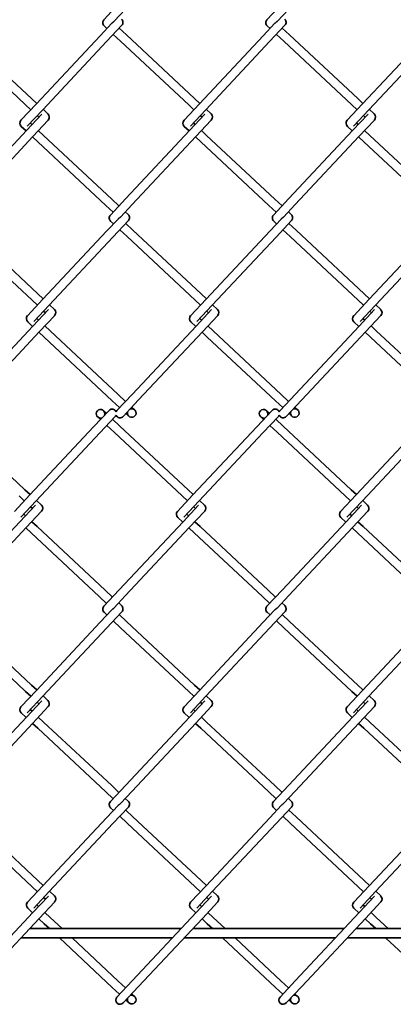
# Model space of a CAD drawing. Units: millimetres. Extents: x 0 to 8400, y 0 to 5940.
# Drawn here: x 4249 to 4409, y 2748 to 3171 of the extents above; entities that cross this region are included whole.
import ezdxf

# ---------------------------------------------------------------- set-up
doc = ezdxf.new("R2010")
doc.units = ezdxf.units.MM
doc.header["$LTSCALE"] = 20
doc.layers.add('WT02', color=7, linetype='Continuous', lineweight=35)

msp = doc.modelspace()

# ---------------------------------------------------------------- linework, layer by layer
at = {"layer": 'WT02'}
for p, q in [((4291.8, 3177.74), (4285.18, 3170.66)), ((4361.8, 3177.74), (4355.18, 3170.66)), ((4294.5, 3175.21), (4289.48, 3169.84)), ((4364.5, 3175.21), (4359.48, 3169.84)), ((4288.58, 3169.12), (4283.56, 3163.75)), ((4358.58, 3169.12), (4353.56, 3163.75)), ((4285.27, 3168.05), (4286.5, 3166.9)), ((4292.88, 3168.3), (4286.26, 3161.23)), ((4289.2, 3164.37), (4292.34, 3161.43)), ((4291.73, 3167.07), (4294.87, 3164.13)), ((4355.27, 3168.05), (4356.5, 3166.9)), ((4362.88, 3168.3), (4356.26, 3161.23)), ((4359.2, 3164.37), (4362.34, 3161.43)), ((4361.73, 3167.07), (4364.87, 3164.13)), ((4222.34, 3161.43), (4251.57, 3134.09)), ((4224.87, 3164.13), (4254.1, 3136.79)), ((4283.56, 3163.75), (4256.22, 3134.53)), ((4286.26, 3161.23), (4258.92, 3132)), ((4292.34, 3161.43), (4321.57, 3134.09)), ((4294.87, 3164.13), (4324.1, 3136.79)), ((4353.56, 3163.75), (4326.22, 3134.53)), ((4356.26, 3161.23), (4328.92, 3132)), ((4362.34, 3161.43), (4391.57, 3134.09)), ((4364.87, 3164.13), (4394.1, 3136.79)), ((4423.56, 3163.75), (4396.22, 3134.53)), ((4426.26, 3161.23), (4398.92, 3132)), ((4254.1, 3136.79), (4256.36, 3134.68)), ((4324.1, 3136.79), (4326.36, 3134.68)), ((4394.1, 3136.79), (4396.36, 3134.68)), ((4256.22, 3134.53), (4249.6, 3127.45)), ((4251.57, 3134.09), (4253.83, 3131.97)), ((4258.92, 3132), (4252.3, 3124.93)), ((4259.06, 3132.15), (4261.17, 3130.17)), ((4326.22, 3134.53), (4319.6, 3127.45)), ((4321.57, 3134.09), (4323.83, 3131.97)), ((4328.92, 3132), (4322.3, 3124.93)), ((4329.06, 3132.15), (4331.17, 3130.17)), ((4396.22, 3134.53), (4389.6, 3127.45)), ((4391.57, 3134.09), (4393.83, 3131.97)), ((4398.92, 3132), (4392.3, 3124.93)), ((4399.06, 3132.15), (4401.17, 3130.17)), ((4258.56, 3130.08), (4251.94, 3123.01)), ((4253.57, 3126.28), (4254.33, 3125.56)), ((4261.26, 3127.56), (4254.64, 3120.48)), ((4256.53, 3129.45), (4257.29, 3128.73)), ((4328.56, 3130.08), (4321.94, 3123.01)), ((4323.57, 3126.28), (4324.33, 3125.56)), ((4331.26, 3127.56), (4324.64, 3120.48)), ((4326.53, 3129.45), (4327.29, 3128.73)), ((4398.56, 3130.08), (4391.94, 3123.01)), ((4393.57, 3126.28), (4394.33, 3125.56)), ((4401.26, 3127.56), (4394.64, 3120.48)), ((4396.53, 3129.45), (4397.29, 3128.73)), ((4251.94, 3123.01), (4224.6, 3093.78)), ((4249.69, 3124.84), (4251.8, 3122.86)), ((4257.03, 3123.04), (4259.29, 3120.92)), ((4321.94, 3123.01), (4294.6, 3093.78)), ((4319.69, 3124.84), (4321.8, 3122.86)), ((4327.03, 3123.04), (4329.29, 3120.92)), ((4391.94, 3123.01), (4364.6, 3093.78)), ((4389.69, 3124.84), (4391.8, 3122.86)), ((4397.03, 3123.04), (4399.29, 3120.92)), ((4254.64, 3120.48), (4227.3, 3091.26)), ((4254.5, 3120.33), (4256.76, 3118.22)), ((4256.76, 3118.22), (4285.99, 3090.88)), ((4259.29, 3120.92), (4288.52, 3093.58)), ((4324.64, 3120.48), (4297.3, 3091.26)), ((4324.5, 3120.33), (4326.76, 3118.22)), ((4326.76, 3118.22), (4355.99, 3090.88)), ((4329.29, 3120.92), (4358.52, 3093.58)), ((4394.64, 3120.48), (4367.3, 3091.26)), ((4394.5, 3120.33), (4396.76, 3118.22)), ((4396.76, 3118.22), (4425.99, 3090.88)), ((4399.29, 3120.92), (4428.52, 3093.58)), ((4294.6, 3093.78), (4287.98, 3086.71)), ((4288.52, 3093.58), (4291.66, 3090.64)), ((4364.6, 3093.78), (4357.98, 3086.71)), ((4358.52, 3093.58), (4361.66, 3090.64)), ((4285.99, 3090.88), (4289.13, 3087.94)), ((4297.3, 3091.26), (4292.27, 3085.88)), ((4294.36, 3088.11), (4295.59, 3086.96)), ((4355.99, 3090.88), (4359.13, 3087.94)), ((4367.3, 3091.26), (4362.27, 3085.88)), ((4364.36, 3088.11), (4365.59, 3086.96)), ((4291.38, 3085.17), (4286.36, 3079.8)), ((4288.06, 3084.09), (4289.3, 3082.94)), ((4295.68, 3084.35), (4289.06, 3077.27)), ((4361.38, 3085.17), (4356.36, 3079.8)), ((4358.06, 3084.09), (4359.3, 3082.94)), ((4365.68, 3084.35), (4359.06, 3077.27)), ((4227.67, 3080.18), (4256.89, 3052.84)), ((4286.36, 3079.8), (4259.02, 3050.57)), ((4292, 3080.41), (4295.14, 3077.48)), ((4294.53, 3083.12), (4297.67, 3080.18)), ((4297.67, 3080.18), (4326.89, 3052.84)), ((4356.36, 3079.8), (4329.02, 3050.57)), ((4362, 3080.41), (4365.14, 3077.48)), ((4364.53, 3083.12), (4367.67, 3080.18)), ((4367.67, 3080.18), (4396.89, 3052.84)), ((4426.36, 3079.8), (4399.02, 3050.57)), ((4225.14, 3077.48), (4254.37, 3050.13)), ((4289.06, 3077.27), (4261.72, 3048.05)), ((4295.14, 3077.48), (4324.37, 3050.13)), ((4359.06, 3077.27), (4331.72, 3048.05)), ((4365.14, 3077.48), (4394.37, 3050.13)), ((4429.06, 3077.27), (4401.72, 3048.05)), ((4259.02, 3050.57), (4252.4, 3043.5)), ((4254.37, 3050.13), (4256.63, 3048.02)), ((4256.89, 3052.84), (4259.15, 3050.72)), ((4329.02, 3050.57), (4322.4, 3043.5)), ((4324.37, 3050.13), (4326.63, 3048.02)), ((4326.89, 3052.84), (4329.15, 3050.72)), ((4399.02, 3050.57), (4392.4, 3043.5)), ((4394.37, 3050.13), (4396.63, 3048.02)), ((4396.89, 3052.84), (4399.15, 3050.72)), ((4261.35, 3046.13), (4254.74, 3039.06)), ((4261.72, 3048.05), (4255.1, 3040.97)), ((4261.86, 3048.19), (4263.97, 3046.22)), ((4331.35, 3046.13), (4324.74, 3039.06)), ((4331.72, 3048.05), (4325.1, 3040.97)), ((4331.86, 3048.19), (4333.97, 3046.22)), ((4401.35, 3046.13), (4394.74, 3039.06)), ((4401.72, 3048.05), (4395.1, 3040.97)), ((4401.86, 3048.19), (4403.97, 3046.22)), ((4256.36, 3042.32), (4257.12, 3041.61)), ((4264.06, 3043.6), (4257.44, 3036.53)), ((4259.33, 3045.49), (4260.09, 3044.78)), ((4326.36, 3042.32), (4327.12, 3041.61)), ((4334.06, 3043.6), (4327.44, 3036.53)), ((4329.33, 3045.49), (4330.09, 3044.78)), ((4396.36, 3042.32), (4397.12, 3041.61)), ((4404.06, 3043.6), (4397.44, 3036.53)), ((4399.33, 3045.49), (4400.09, 3044.78)), ((4254.74, 3039.06), (4227.39, 3009.83)), ((4252.48, 3040.88), (4254.6, 3038.91)), ((4259.83, 3039.08), (4262.09, 3036.97)), ((4324.74, 3039.06), (4297.39, 3009.83)), ((4322.48, 3040.88), (4324.6, 3038.91)), ((4329.83, 3039.08), (4332.09, 3036.97)), ((4394.74, 3039.06), (4367.39, 3009.83)), ((4392.48, 3040.88), (4394.6, 3038.91)), ((4399.83, 3039.08), (4402.09, 3036.97)), ((4257.44, 3036.53), (4230.1, 3007.3)), ((4257.3, 3036.38), (4259.56, 3034.27)), ((4259.56, 3034.27), (4288.79, 3006.92)), ((4262.09, 3036.97), (4291.31, 3009.63)), ((4327.44, 3036.53), (4300.1, 3007.3)), ((4327.3, 3036.38), (4329.56, 3034.27)), ((4329.56, 3034.27), (4358.79, 3006.92)), ((4332.09, 3036.97), (4361.31, 3009.63)), ((4397.44, 3036.53), (4370.1, 3007.3)), ((4397.3, 3036.38), (4399.56, 3034.27)), ((4399.56, 3034.27), (4428.79, 3006.92)), ((4402.09, 3036.97), (4431.31, 3009.63)), ((4297.39, 3009.83), (4290.78, 3002.76)), ((4291.31, 3009.63), (4294.45, 3006.69)), ((4367.39, 3009.83), (4360.78, 3002.76)), ((4361.31, 3009.63), (4364.45, 3006.69)), ((4288.79, 3006.92), (4291.93, 3003.99)), ((4300.1, 3007.3), (4293.48, 3000.23)), ((4297.16, 3004.16), (4298.39, 3003.01)), ((4358.79, 3006.92), (4361.93, 3003.99)), ((4370.1, 3007.3), (4363.48, 3000.23)), ((4367.16, 3004.16), (4368.39, 3003.01)), ((4287.38, 3002.78), (4280.76, 2995.71)), ((4282.47, 3000), (4283.7, 2998.85)), ((4290.08, 3000.25), (4283.46, 2993.18)), ((4285, 3002.7), (4286.23, 3001.55)), ((4294.63, 3001.46), (4295.86, 3000.31)), ((4357.38, 3002.78), (4350.76, 2995.71)), ((4352.47, 3000), (4353.7, 2998.85)), ((4360.08, 3000.25), (4353.46, 2993.18)), ((4355, 3002.7), (4356.23, 3001.55)), ((4364.63, 3001.46), (4365.86, 3000.31)), ((4222.07, 2996.08), (4251.3, 2968.74)), ((4280.76, 2995.71), (4253.42, 2966.48)), ((4286.4, 2996.32), (4289.54, 2993.38)), ((4288.93, 2999.02), (4292.07, 2996.08)), ((4292.07, 2996.08), (4321.3, 2968.74)), ((4350.76, 2995.71), (4323.42, 2966.48)), ((4356.4, 2996.32), (4359.54, 2993.38)), ((4358.93, 2999.02), (4362.07, 2996.08)), ((4362.07, 2996.08), (4391.3, 2968.74)), ((4420.76, 2995.71), (4393.42, 2966.48)), ((4283.46, 2993.18), (4256.12, 2963.95)), ((4289.54, 2993.38), (4318.77, 2966.04)), ((4353.46, 2993.18), (4326.12, 2963.95)), ((4359.54, 2993.38), (4388.77, 2966.04)), ((4423.46, 2993.18), (4396.12, 2963.95)), ((4253.42, 2966.48), (4246.8, 2959.41)), ((4248.77, 2966.04), (4251.03, 2963.93)), ((4251.3, 2968.74), (4253.56, 2966.63)), ((4323.42, 2966.48), (4316.8, 2959.41)), ((4318.77, 2966.04), (4321.03, 2963.93)), ((4321.3, 2968.74), (4323.56, 2966.63)), ((4393.42, 2966.48), (4386.8, 2959.41)), ((4388.77, 2966.04), (4391.03, 2963.93)), ((4391.3, 2968.74), (4393.56, 2966.63)), ((4255.76, 2962.04), (4249.14, 2954.96)), ((4256.12, 2963.95), (4249.5, 2956.88)), ((4253.73, 2961.4), (4254.49, 2960.69)), ((4256.26, 2964.1), (4258.37, 2962.12)), ((4325.76, 2962.04), (4319.14, 2954.96)), ((4326.12, 2963.95), (4319.5, 2956.88)), ((4323.73, 2961.4), (4324.49, 2960.69)), ((4326.26, 2964.1), (4328.37, 2962.12)), ((4395.76, 2962.04), (4389.14, 2954.96)), ((4396.12, 2963.95), (4389.5, 2956.88)), ((4393.73, 2961.4), (4394.49, 2960.69)), ((4396.26, 2964.1), (4398.37, 2962.12)), ((4250.77, 2958.23), (4251.53, 2957.52)), ((4258.46, 2959.51), (4251.84, 2952.44)), ((4320.77, 2958.23), (4321.53, 2957.52)), ((4328.46, 2959.51), (4321.84, 2952.44)), ((4390.77, 2958.23), (4391.53, 2957.52)), ((4398.46, 2959.51), (4391.84, 2952.44)), ((4249.14, 2954.96), (4221.8, 2925.74)), ((4254.23, 2954.99), (4256.49, 2952.88)), ((4256.49, 2952.88), (4285.72, 2925.53)), ((4319.14, 2954.96), (4291.8, 2925.74)), ((4316.89, 2956.79), (4319, 2954.82)), ((4324.23, 2954.99), (4326.49, 2952.88)), ((4326.49, 2952.88), (4355.72, 2925.53)), ((4389.14, 2954.96), (4361.8, 2925.74)), ((4386.89, 2956.79), (4389, 2954.82)), ((4394.23, 2954.99), (4396.49, 2952.88)), ((4396.49, 2952.88), (4425.72, 2925.53)), ((4251.84, 2952.44), (4224.5, 2923.21)), ((4251.7, 2952.29), (4253.96, 2950.17)), ((4253.96, 2950.17), (4283.19, 2922.83)), ((4321.84, 2952.44), (4294.5, 2923.21)), ((4321.7, 2952.29), (4323.96, 2950.17)), ((4323.96, 2950.17), (4353.19, 2922.83)), ((4391.84, 2952.44), (4364.5, 2923.21)), ((4391.7, 2952.29), (4393.96, 2950.17)), ((4393.96, 2950.17), (4423.19, 2922.83)), ((4291.8, 2925.74), (4285.18, 2918.66)), ((4285.72, 2925.53), (4288.86, 2922.59)), ((4294.5, 2923.21), (4289.48, 2917.84)), ((4361.8, 2925.74), (4355.18, 2918.66)), ((4355.72, 2925.53), (4358.86, 2922.59)), ((4364.5, 2923.21), (4359.48, 2917.84)), ((4283.19, 2922.83), (4286.33, 2919.89)), ((4291.56, 2920.07), (4292.79, 2918.92)), ((4353.19, 2922.83), (4356.33, 2919.89)), ((4361.56, 2920.07), (4362.79, 2918.92)), ((4288.58, 2917.12), (4283.56, 2911.75)), ((4285.27, 2916.05), (4286.5, 2914.9)), ((4292.88, 2916.3), (4286.26, 2909.23)), ((4291.73, 2915.07), (4294.87, 2912.13)), ((4358.58, 2917.12), (4353.56, 2911.75)), ((4355.27, 2916.05), (4356.5, 2914.9)), ((4362.88, 2916.3), (4356.26, 2909.23)), ((4361.73, 2915.07), (4364.87, 2912.13)), ((4224.87, 2912.13), (4254.1, 2884.79)), ((4283.56, 2911.75), (4256.22, 2882.53)), ((4289.2, 2912.37), (4292.34, 2909.43)), ((4294.87, 2912.13), (4324.1, 2884.79)), ((4353.56, 2911.75), (4326.22, 2882.53)), ((4359.2, 2912.37), (4362.34, 2909.43)), ((4364.87, 2912.13), (4394.1, 2884.79)), ((4423.56, 2911.75), (4396.22, 2882.53)), ((4222.34, 2909.43), (4251.57, 2882.09)), ((4286.26, 2909.23), (4258.92, 2880)), ((4292.34, 2909.43), (4321.57, 2882.09)), ((4356.26, 2909.23), (4328.92, 2880)), ((4362.34, 2909.43), (4391.57, 2882.09)), ((4426.26, 2909.23), (4398.92, 2880)), ((4256.22, 2882.53), (4249.6, 2875.45)), ((4251.57, 2882.09), (4253.83, 2879.97)), ((4254.1, 2884.79), (4256.36, 2882.68)), ((4326.22, 2882.53), (4319.6, 2875.45)), ((4321.57, 2882.09), (4323.83, 2879.97)), ((4324.1, 2884.79), (4326.36, 2882.68)), ((4396.22, 2882.53), (4389.6, 2875.45)), ((4391.57, 2882.09), (4393.83, 2879.97)), ((4394.1, 2884.79), (4396.36, 2882.68)), ((4258.56, 2878.08), (4251.94, 2871.01)), ((4258.92, 2880), (4252.3, 2872.93)), ((4256.53, 2877.45), (4257.29, 2876.73)), ((4259.06, 2880.15), (4261.17, 2878.17)), ((4328.56, 2878.08), (4321.94, 2871.01)), ((4328.92, 2880), (4322.3, 2872.93)), ((4326.53, 2877.45), (4327.29, 2876.73)), ((4329.06, 2880.15), (4331.17, 2878.17)), ((4398.56, 2878.08), (4391.94, 2871.01)), ((4398.92, 2880), (4392.3, 2872.93)), ((4396.53, 2877.45), (4397.29, 2876.73)), ((4399.06, 2880.15), (4401.17, 2878.17)), ((4249.69, 2872.84), (4251.8, 2870.86)), ((4253.57, 2874.28), (4254.33, 2873.56)), ((4261.26, 2875.56), (4254.64, 2868.48)), ((4319.69, 2872.84), (4321.8, 2870.86)), ((4323.57, 2874.28), (4324.33, 2873.56)), ((4331.26, 2875.56), (4324.64, 2868.48)), ((4389.69, 2872.84), (4391.8, 2870.86)), ((4393.57, 2874.28), (4394.33, 2873.56)), ((4401.26, 2875.56), (4394.64, 2868.48)), ((4251.94, 2871.01), (4224.6, 2841.78)), ((4254.64, 2868.48), (4227.3, 2839.26)), ((4254.5, 2868.33), (4256.76, 2866.22)), ((4257.03, 2871.04), (4259.29, 2868.92)), ((4259.29, 2868.92), (4288.52, 2841.58)), ((4321.94, 2871.01), (4294.6, 2841.78)), ((4324.64, 2868.48), (4297.3, 2839.26)), ((4324.5, 2868.33), (4326.76, 2866.22)), ((4327.03, 2871.04), (4329.29, 2868.92)), ((4329.29, 2868.92), (4358.52, 2841.58)), ((4391.94, 2871.01), (4364.6, 2841.78)), ((4394.64, 2868.48), (4367.3, 2839.26)), ((4394.5, 2868.33), (4396.76, 2866.22)), ((4397.03, 2871.04), (4399.29, 2868.92)), ((4399.29, 2868.92), (4428.52, 2841.58)), ((4256.76, 2866.22), (4285.99, 2838.88)), ((4326.76, 2866.22), (4355.99, 2838.88)), ((4396.76, 2866.22), (4425.99, 2838.88)), ((4285.99, 2838.88), (4289.13, 2835.94)), ((4294.6, 2841.78), (4287.98, 2834.71)), ((4288.52, 2841.58), (4291.66, 2838.64)), ((4297.3, 2839.26), (4292.27, 2833.88)), ((4355.99, 2838.88), (4359.13, 2835.94)), ((4364.6, 2841.78), (4357.98, 2834.71)), ((4358.52, 2841.58), (4361.66, 2838.64)), ((4367.3, 2839.26), (4362.27, 2833.88)), ((4294.36, 2836.11), (4295.59, 2834.96)), ((4364.36, 2836.11), (4365.59, 2834.96)), ((4291.38, 2833.17), (4286.36, 2827.8)), ((4288.06, 2832.09), (4289.3, 2830.94)), ((4295.68, 2832.35), (4289.06, 2825.27)), ((4294.53, 2831.12), (4297.67, 2828.18)), ((4361.38, 2833.17), (4356.36, 2827.8)), ((4358.06, 2832.09), (4359.3, 2830.94)), ((4365.68, 2832.35), (4359.06, 2825.27)), ((4364.53, 2831.12), (4367.67, 2828.18)), ((4227.67, 2828.18), (4256.89, 2800.84)), ((4286.36, 2827.8), (4259.02, 2798.57)), ((4292, 2828.41), (4295.14, 2825.48)), ((4297.67, 2828.18), (4326.89, 2800.84)), ((4356.36, 2827.8), (4329.02, 2798.57)), ((4362, 2828.41), (4365.14, 2825.48)), ((4367.67, 2828.18), (4396.89, 2800.84)), ((4426.36, 2827.8), (4399.02, 2798.57)), ((4225.14, 2825.48), (4254.37, 2798.13)), ((4289.06, 2825.27), (4261.72, 2796.05)), ((4295.14, 2825.48), (4324.37, 2798.13)), ((4359.06, 2825.27), (4331.72, 2796.05)), ((4365.14, 2825.48), (4394.37, 2798.13)), ((4429.06, 2825.27), (4401.72, 2796.05)), ((4256.89, 2800.84), (4259.15, 2798.72)), ((4326.89, 2800.84), (4329.15, 2798.72)), ((4396.89, 2800.84), (4399.15, 2798.72)), ((4259.02, 2798.57), (4252.4, 2791.5)), ((4254.37, 2798.13), (4256.63, 2796.02)), ((4261.86, 2796.19), (4263.97, 2794.22)), ((4329.02, 2798.57), (4322.4, 2791.5)), ((4324.37, 2798.13), (4326.63, 2796.02)), ((4331.86, 2796.19), (4333.97, 2794.22)), ((4399.02, 2798.57), (4392.4, 2791.5)), ((4394.37, 2798.13), (4396.63, 2796.02)), ((4401.86, 2796.19), (4403.97, 2794.22)), ((4261.35, 2794.13), (4254.74, 2787.06)), ((4261.72, 2796.05), (4255.1, 2788.97)), ((4259.33, 2793.49), (4260.09, 2792.78)), ((4331.35, 2794.13), (4324.74, 2787.06)), ((4331.72, 2796.05), (4325.1, 2788.97)), ((4329.33, 2793.49), (4330.09, 2792.78)), ((4401.35, 2794.13), (4394.74, 2787.06)), ((4401.72, 2796.05), (4395.1, 2788.97)), ((4399.33, 2793.49), (4400.09, 2792.78)), ((4252.48, 2788.88), (4254.6, 2786.91)), ((4256.36, 2790.32), (4257.12, 2789.61)), ((4264.06, 2791.6), (4257.44, 2784.53)), ((4322.48, 2788.88), (4324.6, 2786.91)), ((4326.36, 2790.32), (4327.12, 2789.61)), ((4334.06, 2791.6), (4327.44, 2784.53)), ((4392.48, 2788.88), (4394.6, 2786.91)), ((4396.36, 2790.32), (4397.12, 2789.61)), ((4404.06, 2791.6), (4397.44, 2784.53)), ((4254.74, 2787.06), (4227.39, 2757.83)), ((4257.44, 2784.53), (4230.1, 2755.3)), ((4257.3, 2784.38), (4259.56, 2782.27)), ((4259.83, 2787.08), (4262.09, 2784.97)), ((4262.09, 2784.97), (4267.25, 2780.14)), ((4324.74, 2787.06), (4297.39, 2757.83)), ((4327.44, 2784.53), (4300.1, 2755.3)), ((4327.3, 2784.38), (4329.56, 2782.27)), ((4329.83, 2787.08), (4332.09, 2784.97)), ((4332.09, 2784.97), (4337.25, 2780.14)), ((4394.74, 2787.06), (4367.39, 2757.83)), ((4397.44, 2784.53), (4370.1, 2755.3)), ((4397.3, 2784.38), (4399.56, 2782.27)), ((4399.83, 2787.08), (4402.09, 2784.97)), ((4402.09, 2784.97), (4407.25, 2780.14)), ((4318.26, 2780.14), (4253.33, 2780.14)), ((4259.56, 2782.27), (4261.83, 2780.14)), ((4388.26, 2780.14), (4323.33, 2780.14)), ((4329.56, 2782.27), (4331.83, 2780.14)), ((4458.26, 2780.14), (4393.33, 2780.14)), ((4399.56, 2782.27), (4401.83, 2780.14)), ((4314.52, 2776.14), (4249.59, 2776.14)), ((4266.11, 2776.14), (4288.79, 2754.92)), ((4271.52, 2776.14), (4291.31, 2757.63)), ((4384.52, 2776.14), (4319.59, 2776.14)), ((4336.11, 2776.14), (4358.79, 2754.92)), ((4341.52, 2776.14), (4361.31, 2757.63)), ((4454.52, 2776.14), (4389.59, 2776.14)), ((4406.11, 2776.14), (4428.79, 2754.92)), ((4288.79, 2754.92), (4291.93, 2751.99)), ((4297.39, 2757.83), (4290.78, 2750.76)), ((4291.31, 2757.63), (4294.45, 2754.69)), ((4300.1, 2755.3), (4293.48, 2748.23)), ((4358.79, 2754.92), (4361.93, 2751.99)), ((4367.39, 2757.83), (4360.78, 2750.76)), ((4361.31, 2757.63), (4364.45, 2754.69)), ((4370.1, 2755.3), (4363.48, 2748.23)), ((4297.16, 2752.16), (4298.39, 2751.01)), ((4367.16, 2752.16), (4368.39, 2751.01)), ((4294.63, 2749.46), (4295.86, 2748.31)), ((4364.63, 2749.46), (4365.86, 2748.31))]:
    msp.add_line(p, q, dxfattribs=at)
for centre, start, end in [((4286.53, 3169.4), 136.9085, 181.9085), ((4286.53, 3169.4), 181.9085, 226.9085), ((4291.53, 3169.56), 1.9085, 46.9085), ((4291.53, 3169.56), 316.9085, 1.9085), ((4356.53, 3169.4), 136.9085, 181.9085), ((4356.53, 3169.4), 181.9085, 226.9085), ((4361.53, 3169.56), 1.9085, 46.9085), ((4361.53, 3169.56), 316.9085, 1.9085), ((4250.95, 3126.19), 136.9085, 226.9085), ((4259.91, 3128.82), 316.9085, 46.9085), ((4320.95, 3126.19), 136.9085, 226.9085), ((4329.91, 3128.82), 316.9085, 46.9085), ((4390.95, 3126.19), 136.9085, 226.9085), ((4399.91, 3128.82), 316.9085, 46.9085), ((4289.33, 3085.44), 136.9085, 181.9085), ((4289.33, 3085.44), 181.9085, 226.9085), ((4294.33, 3085.61), 1.9085, 46.9085), ((4294.33, 3085.61), 316.9085, 1.9085), ((4359.33, 3085.44), 136.9085, 181.9085), ((4359.33, 3085.44), 181.9085, 226.9085), ((4364.33, 3085.61), 1.9085, 46.9085), ((4364.33, 3085.61), 316.9085, 1.9085), ((4262.7, 3044.87), 316.9085, 46.9085), ((4332.7, 3044.87), 316.9085, 46.9085), ((4402.7, 3044.87), 316.9085, 46.9085), ((4253.75, 3042.24), 136.9085, 226.9085), ((4323.75, 3042.24), 136.9085, 226.9085), ((4393.75, 3042.24), 136.9085, 226.9085), ((4297.12, 3001.66), 161.2508, 112.5663), ((4367.12, 3001.66), 161.2508, 112.5663), ((4283.73, 3001.35), 341.2508, 292.5663), ((4288.73, 3001.52), 22.9579, 136.9085), ((4288.73, 3001.52), 316.9085, 336.1401), ((4292.13, 3001.49), 202.9579, 316.9085), ((4292.13, 3001.49), 136.9085, 156.1401), ((4353.73, 3001.35), 341.2508, 292.5663), ((4358.73, 3001.52), 22.9579, 136.9085), ((4358.73, 3001.52), 316.9085, 336.1401), ((4362.13, 3001.49), 202.9579, 316.9085), ((4362.13, 3001.49), 136.9085, 156.1401), ((4257.11, 2960.77), 316.9085, 46.9085), ((4327.11, 2960.77), 316.9085, 46.9085), ((4397.11, 2960.77), 316.9085, 46.9085), ((4318.15, 2958.14), 136.9085, 226.9085), ((4388.15, 2958.14), 136.9085, 226.9085), ((4291.53, 2917.56), 1.9085, 46.9085), ((4361.53, 2917.56), 1.9085, 46.9085), ((4286.53, 2917.4), 136.9085, 181.9085), ((4286.53, 2917.4), 181.9085, 226.9085), ((4291.53, 2917.56), 316.9085, 1.9085), ((4356.53, 2917.4), 136.9085, 181.9085), ((4356.53, 2917.4), 181.9085, 226.9085), ((4361.53, 2917.56), 316.9085, 1.9085), ((4259.91, 2876.82), 316.9085, 46.9085), ((4329.91, 2876.82), 316.9085, 46.9085), ((4399.91, 2876.82), 316.9085, 46.9085), ((4250.95, 2874.19), 136.9085, 226.9085), ((4320.95, 2874.19), 136.9085, 226.9085), ((4390.95, 2874.19), 136.9085, 226.9085), ((4289.33, 2833.44), 136.9085, 181.9085), ((4294.33, 2833.61), 1.9085, 46.9085), ((4359.33, 2833.44), 136.9085, 181.9085), ((4364.33, 2833.61), 1.9085, 46.9085), ((4289.33, 2833.44), 181.9085, 226.9085), ((4294.33, 2833.61), 316.9085, 1.9085), ((4359.33, 2833.44), 181.9085, 226.9085), ((4364.33, 2833.61), 316.9085, 1.9085), ((4262.7, 2792.87), 316.9085, 46.9085), ((4332.7, 2792.87), 316.9085, 46.9085), ((4402.7, 2792.87), 316.9085, 46.9085), ((4253.75, 2790.24), 136.9085, 226.9085), ((4323.75, 2790.24), 136.9085, 226.9085), ((4393.75, 2790.24), 136.9085, 226.9085), ((4292.13, 2749.49), 136.9085, 316.9085), ((4297.12, 2749.66), 161.2508, 112.5663), ((4362.13, 2749.49), 136.9085, 316.9085), ((4367.12, 2749.66), 161.2508, 112.5663)]:
    msp.add_arc(centre, 1.85, start, end, dxfattribs=at)
for points in [[(4288.58, 3169.12), (4288.59, 3169.13), (4288.6, 3169.14), (4288.66, 3169.2), (4288.72, 3169.25), (4288.87, 3169.37), (4288.96, 3169.43), (4289.13, 3169.55), (4289.22, 3169.62), (4289.36, 3169.73), (4289.42, 3169.78), (4289.47, 3169.83), (4289.47, 3169.84), (4289.48, 3169.84)], [(4358.58, 3169.12), (4358.59, 3169.13), (4358.6, 3169.14), (4358.66, 3169.2), (4358.72, 3169.25), (4358.87, 3169.37), (4358.96, 3169.43), (4359.13, 3169.55), (4359.22, 3169.62), (4359.36, 3169.73), (4359.42, 3169.78), (4359.47, 3169.83), (4359.47, 3169.84), (4359.48, 3169.84)], [(4291.38, 3085.17), (4291.39, 3085.18), (4291.4, 3085.19), (4291.46, 3085.25), (4291.52, 3085.3), (4291.67, 3085.42), (4291.76, 3085.48), (4291.93, 3085.6), (4292.02, 3085.66), (4292.16, 3085.78), (4292.22, 3085.83), (4292.27, 3085.88), (4292.27, 3085.88), (4292.27, 3085.88)], [(4361.38, 3085.17), (4361.39, 3085.18), (4361.4, 3085.19), (4361.46, 3085.25), (4361.52, 3085.3), (4361.67, 3085.42), (4361.76, 3085.48), (4361.93, 3085.6), (4362.02, 3085.66), (4362.16, 3085.78), (4362.22, 3085.83), (4362.27, 3085.88), (4362.27, 3085.88), (4362.27, 3085.88)], [(4288.58, 2917.12), (4288.59, 2917.13), (4288.6, 2917.14), (4288.66, 2917.2), (4288.72, 2917.25), (4288.87, 2917.37), (4288.96, 2917.43), (4289.13, 2917.55), (4289.22, 2917.62), (4289.36, 2917.73), (4289.42, 2917.78), (4289.47, 2917.83), (4289.47, 2917.84), (4289.48, 2917.84)], [(4358.58, 2917.12), (4358.59, 2917.13), (4358.6, 2917.14), (4358.66, 2917.2), (4358.72, 2917.25), (4358.87, 2917.37), (4358.96, 2917.43), (4359.13, 2917.55), (4359.22, 2917.62), (4359.36, 2917.73), (4359.42, 2917.78), (4359.47, 2917.83), (4359.47, 2917.84), (4359.48, 2917.84)], [(4291.38, 2833.17), (4291.39, 2833.18), (4291.4, 2833.19), (4291.46, 2833.25), (4291.52, 2833.3), (4291.67, 2833.42), (4291.76, 2833.48), (4291.93, 2833.6), (4292.02, 2833.66), (4292.16, 2833.78), (4292.22, 2833.83), (4292.27, 2833.88), (4292.27, 2833.88), (4292.27, 2833.88)], [(4361.38, 2833.17), (4361.39, 2833.18), (4361.4, 2833.19), (4361.46, 2833.25), (4361.52, 2833.3), (4361.67, 2833.42), (4361.76, 2833.48), (4361.93, 2833.6), (4362.02, 2833.66), (4362.16, 2833.78), (4362.22, 2833.83), (4362.27, 2833.88), (4362.27, 2833.88), (4362.27, 2833.88)]]:
    msp.add_open_spline(points, degree=3, knots=[0.0213851, 0.0213851, 0.0213851, 0.0213851, 0.0264292, 0.0264292, 0.054925, 0.054925, 0.0866775, 0.0866775, 0.118815, 0.118815, 0.1469411, 0.1469411, 0.1484608, 0.1484608, 0.1484608, 0.1484608], dxfattribs=at)

doc.saveas('drawing.dxf')
